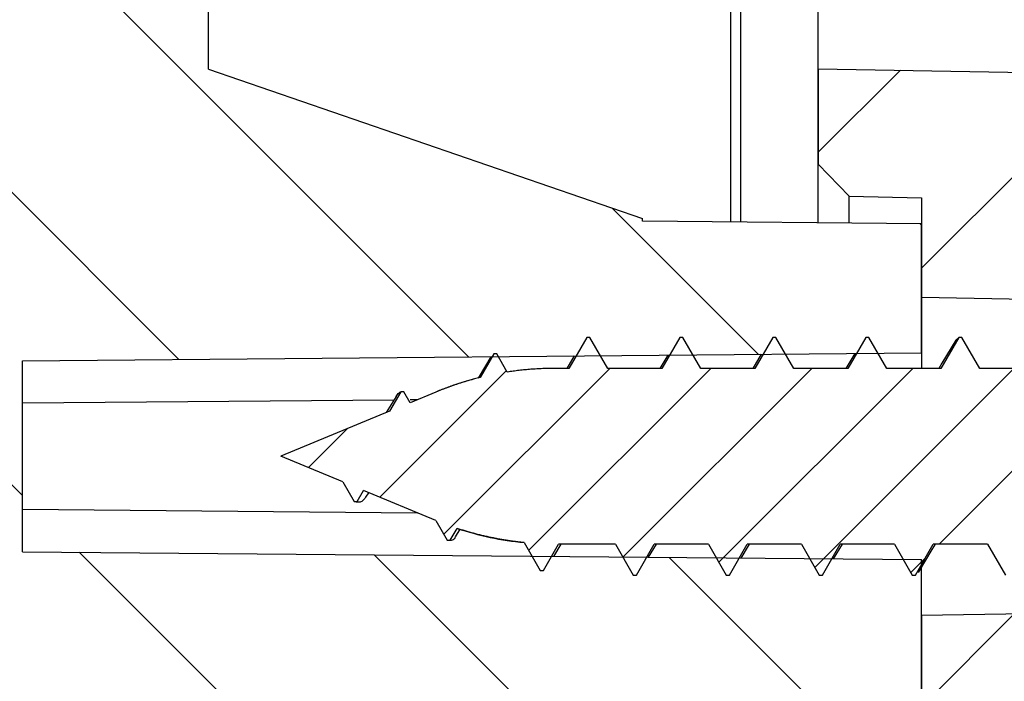
# Model space of a CAD drawing. Units: millimetres. Extents: x 1884 to 2552, y 610 to 826.
# Drawn here: x 1988 to 1998, y 705 to 712 of the extents above; entities that cross this region are included whole.
import ezdxf

# ---------------------------------------------------------------- set-up
doc = ezdxf.new("R2010")
doc.units = ezdxf.units.MM

msp = doc.modelspace()

# ---------------------------------------------------------------- hatches: boundary and pattern name
at = {"linetype": 'Continuous'}
h = msp.add_hatch(dxfattribs=at)
h.set_pattern_fill('A', color=2, scale=1.5, angle=45, style=0, pattern_type=0)
h.set_pattern_definition([(45, (1517.217922039963, 507.6871113371132), (-1.0606601718, 1.0606601718), [])])
edge = h.paths.add_edge_path()
edge.add_arc((1997.583800335763, 641.7252335894133), 55.9139070758, 91.43475051799999, 98.33096996450003)
edge.add_line((1996.183799776163, 697.6216109578132), (1996.183799776163, 699.6865700977132))
edge.add_line((1995.033799776163, 699.7166840789133), (1996.183799776163, 699.6865700977133))
edge.add_line((1995.033799776163, 699.7166840789133), (1995.033799776163, 701.7491885835133))
edge.add_line((1995.783799776163, 701.7557337280133), (1995.033799776163, 701.7491885835133))
edge.add_line((1995.783799776163, 704.7131333876133), (1995.783799776163, 701.7557337280133))
edge.add_line((1995.783799776163, 704.7131333876133), (1996.083696973663, 705.0209864721133))
edge.add_line((1996.083696973663, 705.0209864721133), (1996.783799776163, 705.0393193092134))
edge.add_line((1996.783799776163, 706.0009181663132), (1996.783799776163, 705.0393193092133))
edge.add_line((1996.783799776163, 706.0009181663132), (1998.983799776163, 706.0393193092133))
edge.add_line((1998.983799776163, 700.7548620612132), (1998.983799776163, 706.0393193092132))
edge.add_line((1997.983799776163, 700.7374070153134), (1998.983799776163, 700.7548620612133))
edge.add_line((1997.983799776163, 699.5679087940133), (1997.983799776163, 700.7374070153134))
edge.add_line((1998.983799776163, 699.5417229009132), (1997.983799776163, 699.5679087940132))
edge.add_line((1998.983799776163, 697.6216109852134), (1998.983799776163, 699.5417229009133))
edge.add_arc((1997.583800320563, 641.7252339004132), 55.9139067646, 81.66903137119999, 88.5652506056)
edge.add_spline(control_points=[(2005.832971578663, 697.0106534737132), (2005.785224230764, 697.0288408575133), (2005.735778278864, 697.0417128432139), (2005.685223506663, 697.0491158956132)], knot_values=[0, 0, 0, 0, 1, 1, 1, 1], weights=[1, 0.9960240523999999, 0.9960240523999999, 1], degree=3, periodic=0)
edge.add_arc((2005.637194283963, 696.4966796927132), 0.5499997792, 321.7507709595, 429.1477069691001)
edge.add_spline(control_points=[(2005.473269543963, 695.7933788425133), (2005.711574616163, 695.8393633913128), (2005.918872863963, 695.9655827389132), (2006.069125104663, 696.1561821991132)], knot_values=[0, 0, 0, 0, 1, 1, 1, 1], weights=[1, 0.9581292765, 0.9581292765, 1], degree=3, periodic=0)
edge.add_arc((1997.583799768863, 736.6788661265133), 41.6397255687, 270.00000001, 280.9218427847)
edge.add_arc((1997.583799238163, 736.6788661887132), 41.6397256405, 259.0781578627, 269.9999988514)
edge.add_spline(control_points=[(1989.098461155063, 696.1561994020132), (1989.248714031263, 695.9655907867133), (1989.456017422264, 695.8393652893138), (1989.694329957263, 695.7933793071132)], knot_values=[0, 0, 0, 0, 1, 1, 1, 1], weights=[1, 0.9581267974, 0.9581267974, 1], degree=3, periodic=0)
edge.add_arc((1989.530405510163, 696.4966923457133), 0.5500001836, 110.8502224268, 218.247990421)
edge.add_spline(control_points=[(1989.482376050363, 697.0491142484133), (1989.431829642265, 697.0417124196134), (1989.382391639365, 697.0288434526141), (1989.334651536163, 697.0106607959134)], knot_values=[0, 0, 0, 0, 1, 1, 1, 1], weights=[1, 0.9960253615000001, 0.9960253615000001, 1], degree=3, periodic=0)
edge = h.paths.add_edge_path()
edge.add_line((1998.983799776163, 709.0393193092133), (1998.983799776163, 711.2334631014132))
edge.add_line((1996.783799776163, 709.0777204520133), (1998.983799776163, 709.0393193092133))
edge.add_line((1996.783799776163, 710.0393193092133), (1996.783799776163, 709.0777204520133))
edge.add_line((1996.083696973663, 710.0576521462132), (1996.783799776163, 710.0393193092132))
edge.add_line((1995.783799776163, 710.3655052307132), (1996.083696973663, 710.0576521462132))
edge.add_line((1995.783799776163, 711.2893193092133), (1995.783799776163, 710.3655052307133))
edge.add_line((1995.783799776163, 711.2893193092133), (1998.983799776163, 711.2334631014132))
edge = h.paths.add_edge_path()
edge.add_line((1998.983799776163, 804.4568489996133), (1998.983799776163, 802.5367349962132))
edge.add_line((1997.983799776163, 802.5105490747134), (1998.983799776163, 802.5367349962135))
edge.add_line((1997.983799776163, 802.5105490747134), (1997.983799776163, 801.3410495828134))
edge.add_line((1998.983799776163, 801.3235945179132), (1997.983799776163, 801.3410495828132))
edge.add_line((1998.983799776163, 801.3235945179132), (1998.983799776163, 800.3506477416132))
edge.add_line((1996.183799776163, 800.3262125118132), (1998.983799776163, 800.3506477416132))
edge.add_line((1996.183799776163, 801.5991603649132), (1996.183799776163, 800.3262125118133))
edge.add_line((1996.183799776163, 801.5991603649132), (1995.033799776163, 801.6393192498133))
edge.add_line((1995.033799776163, 802.3617898123133), (1995.033799776163, 801.6393192498133))
edge.add_line((1996.183799776163, 802.3919036221133), (1995.033799776163, 802.3617898123133))
edge.add_line((1996.183799776163, 804.4568489996133), (1996.183799776163, 802.3919036221132))
edge.add_spline(control_points=[(1989.482376059263, 805.0293441161133), (1991.703343013164, 804.7041140243136), (1993.939850116263, 804.5130517294134), (1996.183799776163, 804.4568489996133)], knot_values=[0, 0, 0, 0, 1, 1, 1, 1], weights=[1, 0.9987931192, 0.9987931192, 1], degree=3, periodic=0)
edge.add_spline(control_points=[(1989.334621711863, 805.0678089249133), (1989.382370995264, 805.0496202819132), (1989.431819069964, 805.0367474921143), (1989.482376075363, 805.0293441137134)], knot_values=[0, 0, 0, 0, 1, 1, 1, 1], weights=[1, 0.9960237041, 0.9960237041, 1], degree=3, periodic=0)
edge.add_spline(control_points=[(1989.098476887563, 805.9222802806131), (1988.847193590564, 805.6035226286136), (1988.955314847464, 805.2122943960131), (1989.334621697063, 805.0678089298132)], knot_values=[0, 0, 0, 0, 1, 1, 1, 1], weights=[1, 0.7280246156, 0.7280246156, 1], degree=3, periodic=0)
edge.add_spline(control_points=[(1989.694329979163, 806.2850804387132), (1989.456026344064, 806.2390961634134), (1989.248729080063, 806.1128780172131), (1989.098476941463, 805.9222803495132)], knot_values=[0, 0, 0, 0, 1, 1, 1, 1], weights=[1, 0.9581297671, 0.9581297671, 1], degree=3, periodic=0)
edge.add_spline(control_points=[(1997.583799776963, 807.0393193092133), (1994.933968443662, 807.0393193092127), (1992.296163793962, 806.7871433280127), (1989.694330025363, 806.2850804477133)], knot_values=[0, 0, 0, 0, 1, 1, 1, 1], weights=[1, 0.9969742266, 0.9969742266, 1], degree=3, periodic=0)
edge.add_spline(control_points=[(2005.473269526963, 806.2850804478131), (2002.871435758362, 806.7871433280127), (2000.233631108661, 807.0393193092127), (1997.583799775363, 807.0393193092133)], knot_values=[0, 0, 0, 0, 1, 1, 1, 1], weights=[1, 0.9969742266, 0.9969742266, 1], degree=3, periodic=0)
edge.add_spline(control_points=[(2006.069122635063, 805.9222803189133), (2005.918870503964, 806.1128779924132), (2005.711573245063, 806.2390961467137), (2005.473269611763, 806.2850804314131)], knot_values=[0, 0, 0, 0, 1, 1, 1, 1], weights=[1, 0.9581297671, 0.9581297671, 1], degree=3, periodic=0)
edge.add_spline(control_points=[(2005.832977856163, 805.0678089303134), (2006.212284705062, 805.2122943969131), (2006.320405961562, 805.6035226290131), (2006.069122664963, 805.9222802807132)], knot_values=[0, 0, 0, 0, 1, 1, 1, 1], weights=[1, 0.7280246161, 0.7280246161, 1], degree=3, periodic=0)
edge.add_spline(control_points=[(2005.685223483563, 805.0293441147134), (2005.735780487264, 805.0367474934134), (2005.785228560264, 805.0496202830133), (2005.832977842163, 805.0678089256131)], knot_values=[0, 0, 0, 0, 1, 1, 1, 1], weights=[1, 0.9960237044, 0.9960237044, 1], degree=3, periodic=0)
edge.add_spline(control_points=[(1998.983799776163, 804.4568489996133), (2001.227749436263, 804.5130517294134), (2003.464256539664, 804.7041140244137), (2005.685223493763, 805.0293441162133)], knot_values=[0, 0, 0, 0, 1, 1, 1, 1], weights=[1, 0.9987931192, 0.9987931192, 1], degree=3, periodic=0)
h = msp.add_hatch(dxfattribs=at)
h.set_pattern_fill('DEFAULT__4', color=2, scale=2, angle=-45, style=0, pattern_type=0)
h.set_pattern_definition([(315, (1519.692795774163, 508.0406647277133), (1.4142135624, 1.4142135624), [])])
edge = h.paths.add_edge_path()
edge.add_line((1996.083799776163, 698.2359362464132), (1996.083799776163, 699.5891538536132))
edge.add_arc((1995.583799756963, 698.2359362280132), 0.5000000192, 270.7340865112, 360.0000021001)
edge.add_arc((1996.087630636363, 659.0721955763132), 38.6669831084, 90.73709234580001, 100.7719084444)
edge.add_spline(control_points=[(1988.063505833463, 697.2253249490133), (1988.299413247063, 697.0631634426132), (1988.579564328863, 697.0043073870132), (1988.860783600263, 697.0578273818134)], knot_values=[0, 0, 0, 0, 1, 1, 1, 1], weights=[1, 0.94862834, 0.94862834, 1], degree=3, periodic=0)
edge.add_spline(control_points=[(1986.083799776163, 701.7370133250132), (1986.083799776163, 701.5197217761132), (1986.107182613363, 701.0900839945133), (1986.200764594063, 700.4603313338133), (1986.349103801463, 699.8455828992134), (1986.552914639163, 699.2474387741132), (1986.819401919763, 698.6665740342133), (1987.152231320863, 698.1206315945132), (1987.565022645763, 697.6212681076132), (1987.887292609463, 697.3464530149132), (1988.063505825163, 697.2253249860133)], knot_values=[0, 0, 0, 0, 0.125, 0.25, 0.375, 0.5, 0.625, 0.75, 0.875, 1, 1, 1, 1], degree=3, periodic=0)
edge.add_line((1986.083799776163, 701.7370133250132), (1986.083799776163, 708.7129307059132))
edge.add_spline(control_points=[(1986.378745269863, 710.4140200470132), (1986.332414671763, 710.3150615333133), (1986.260068088963, 710.1181207547132), (1986.189990987163, 709.8473389628133), (1986.140138773863, 709.5749741540131), (1986.106250782763, 709.2902612132133), (1986.087522852463, 709.0011801370132), (1986.083799776163, 708.8091043145133), (1986.083799776163, 708.7129307059132)], knot_values=[0, 0, 0, 0, 0.1666666667, 0.3333333333, 0.5, 0.6666666667, 0.8333333333, 1, 1, 1, 1], degree=3, periodic=0)
edge.add_spline(control_points=[(1986.762678169963, 710.7523350773132), (1986.723047346963, 710.7487892119133), (1986.647645661063, 710.7263435828132), (1986.542856981963, 710.6528808254133), (1986.453207612963, 710.5505494480132), (1986.401652982063, 710.4629589967132), (1986.378741476563, 710.4140218229132)], knot_values=[0, 0, 0, 0, 0.25, 0.5, 0.75, 1, 1, 1, 1], degree=3, periodic=0)
edge.add_arc((1965.237964176163, 951.4227308368132), 241.6310287292, 275.1107352841, 275.2247730756)
edge.add_spline(control_points=[(1987.383799776163, 711.0795119380133), (1987.383799776163, 711.0512305519134), (1987.380168425163, 710.9975539123133), (1987.364342036463, 710.9256327972133), (1987.337187587163, 710.8624990126133), (1987.295734238363, 710.8131096299131), (1987.261174619263, 710.7974358988132), (1987.241650169563, 710.7956503591132)], knot_values=[0, 0, 0, 0, 0.2, 0.4, 0.6, 0.8, 1, 1, 1, 1], degree=3, periodic=0)
edge.add_line((1987.383799776163, 711.0795119380133), (1987.383799776163, 718.0193193092133))
edge.add_line((1989.883799776163, 718.0193193092133), (1987.383799776163, 718.0193193092133))
edge.add_line((1989.883799776163, 711.2854345087131), (1989.883799776163, 718.0193193092132))
edge.add_line((1989.883799776163, 711.2854345087131), (1994.083799776163, 709.8392585329132))
edge.add_line((1994.083799776163, 709.8128818522133), (1994.083799776163, 709.8392585329133))
edge.add_line((1996.783799776163, 709.7893193092133), (1994.083799776163, 709.8128818522133))
edge.add_line((1996.783799776163, 708.5393193092133), (1996.783799776163, 709.7893193092133))
edge.add_line((1988.083799776163, 708.4633955594132), (1996.783799776163, 708.5393193092133))
edge.add_line((1988.083799776163, 706.6152430589133), (1988.083799776163, 708.4633955594132))
edge.add_line((1988.083799776163, 706.6152430589133), (1996.783799776163, 706.5393193092133))
edge.add_line((1996.783799776163, 705.2893193092133), (1996.783799776163, 706.5393193092133))
edge.add_line((1996.783799776163, 705.2893193092133), (1994.083799776163, 705.2657567661133))
edge.add_line((1994.083799776163, 705.2393800854132), (1994.083799776163, 705.2657567661133))
edge.add_line((1988.583799776163, 703.3455782123132), (1994.083799776163, 705.2393800854131))
edge.add_line((1988.583799776163, 701.2614221317132), (1988.583799776163, 703.3455782123132))
edge.add_arc((1989.083799792863, 701.2614221160133), 0.5000000167, 179.9999982054, 268.9999925778)
edge.add_line((1994.933799776163, 700.6592331970134), (1989.075073523963, 700.7614982174134))
edge.add_line((1994.933799776163, 699.6192678356132), (1994.933799776163, 700.6592331970132))
edge.add_line((1996.083799776163, 699.5891538536133), (1994.933799776163, 699.6192678356133))
edge = h.paths.add_edge_path()
edge.add_line((1989.883799776163, 718.0193193092133), (1987.383799776163, 718.0193193092133))
edge.add_line((1989.883799776163, 718.0193193092133), (1987.383799776163, 718.0193193092133))
edge = h.paths.add_edge_path()
edge.add_line((1996.083799776163, 803.8425229808132), (1996.083799776163, 802.4893193092132))
edge.add_line((1994.933799776163, 802.4592054993133), (1996.083799776163, 802.4893193092132))
edge.add_line((1994.933799776163, 802.4592054993133), (1994.933799776163, 801.4192459845133))
edge.add_line((1989.075073572963, 801.3169815382133), (1994.933799776163, 801.4192459845133))
edge.add_spline(control_points=[(1988.583799776163, 800.8170576857134), (1988.583799773262, 801.105913652113), (1988.786261593663, 801.3119403022132), (1989.075073565763, 801.3169815381133)], knot_values=[0, 0, 0, 0, 1, 1, 1, 1], weights=[1, 0.8088336338, 0.8088336338, 1], degree=3, periodic=0)
edge.add_line((1988.583799776163, 800.8170576907133), (1988.583799776163, 794.3393193092134))
edge.add_spline(control_points=[(1988.583799776263, 794.3393153912133), (1988.583804631763, 794.2420158820133), (1988.764687161863, 794.2622336120131), (1988.842023725063, 794.2031834766132)], knot_values=[0, 0, 0, 0, 1, 1, 1, 1], degree=3, periodic=0)
edge.add_spline(control_points=[(1989.883799776163, 792.0969746241132), (1989.883799776164, 792.9383725693136), (1989.510763986764, 793.6925574286136), (1988.842024667963, 794.2031827567133)], knot_values=[0, 0, 0, 0, 1, 1, 1, 1], weights=[1, 0.9308982656999999, 0.9308982656999999, 1], degree=3, periodic=0)
edge.add_line((1989.883799776163, 792.0969746241132), (1989.883799776163, 718.0193193092132))
edge.add_line((1989.883799776163, 718.0193193092133), (1987.383799776163, 718.0193193092133))
edge.add_line((1987.383799776163, 792.0969746241132), (1987.383799776163, 718.0193193092132))
edge.add_spline(control_points=[(1987.383799776163, 792.0969746241132), (1987.383799776162, 792.1812371881133), (1987.325797254662, 792.2423590925123), (1987.241650169563, 792.2467690544132)], knot_values=[0, 0, 0, 0, 1, 1, 1, 1], weights=[1, 0.8169162473, 0.8169162473, 1], degree=3, periodic=0)
edge.add_line((1986.762673515163, 792.2718711571132), (1987.241650169563, 792.2467690544132))
edge.add_spline(control_points=[(1986.378738309263, 792.4851520482133), (1986.468574132362, 792.3563492728132), (1986.605851694563, 792.2800898406132), (1986.762673514863, 792.2718711572132)], knot_values=[0, 0, 0, 0, 1, 1, 1, 1], weights=[1, 0.9322601585, 0.9322601585, 1], degree=3, periodic=0)
edge.add_spline(control_points=[(1986.083799776163, 793.8393193242133), (1986.083799774363, 793.1759527202133), (1986.199805015563, 792.7417009377133), (1986.378736352163, 792.4851548541134)], knot_values=[0, 0, 0, 0, 1, 1, 1, 1], degree=3, periodic=0)
edge.add_line((1986.083799776163, 800.3393193092132), (1986.083799776163, 793.8393193092132))
edge.add_spline(control_points=[(1988.062781786763, 804.8527918158132), (1986.736632147263, 803.9399858247133), (1986.083799462363, 801.9523766627132), (1986.083799776163, 800.3393181460132)], knot_values=[0, 0, 0, 0, 1, 1, 1, 1], degree=3, periodic=0)
edge.add_spline(control_points=[(1988.860602212663, 805.0206601339133), (1988.579147361163, 805.0742257516132), (1988.298779798563, 805.0152330518127), (1988.062776191763, 804.8527879646132)], knot_values=[0, 0, 0, 0, 1, 1, 1, 1], weights=[1, 0.9485477011, 0.9485477011, 1], degree=3, periodic=0)
edge.add_arc((1996.087629858063, 843.0066738561133), 38.6673915214, 259.2279342306, 269.2629165248)
edge.add_spline(control_points=[(1996.083799776163, 803.8425229890132), (1996.083799771463, 804.1324494540131), (1995.880108288963, 804.338767497613), (1995.590205618963, 804.3424819443131)], knot_values=[0, 0, 0, 0, 1, 1, 1, 1], weights=[1, 0.8077479906999999, 0.8077479906999999, 1], degree=3, periodic=0)
h = msp.add_hatch(dxfattribs=at)
h.set_pattern_fill('DEFAULT__6', color=2, scale=0.6912578509999999, angle=45, style=0, pattern_type=0)
h.set_pattern_definition([(45, (1518.278582211763, 506.6264511653131), (-0.488793114, 0.488793114), [])])
edge = h.paths.add_edge_path()
edge.add_line((2002.583799776163, 705.6391182822132), (2002.583799776163, 706.6893193092133))
edge.add_line((2002.583799776163, 706.6893193092134), (2002.297004856963, 706.6893193092134))
edge.add_line((2002.123799776163, 706.3893193092132), (2002.297004856963, 706.6893193092133))
edge.add_line((2002.093799776163, 706.3893193092132), (2002.123799776163, 706.3893193092132))
edge.add_line((2001.920594695363, 706.6893193092134), (2002.093799776163, 706.3893193092133))
edge.add_line((2001.920594695363, 706.6893193092134), (2001.397004856963, 706.6893193092134))
edge.add_line((2001.223799776163, 706.3893193092132), (2001.397004856963, 706.6893193092133))
edge.add_line((2001.193799776163, 706.3893193092132), (2001.223799776163, 706.3893193092132))
edge.add_line((2001.020594695363, 706.6893193092134), (2001.193799776163, 706.3893193092133))
edge.add_line((2001.020594695363, 706.6893193092134), (2000.497004856963, 706.6893193092134))
edge.add_line((2000.323799776163, 706.3893193092132), (2000.497004856963, 706.6893193092133))
edge.add_line((2000.293799776163, 706.3893193092132), (2000.323799776163, 706.3893193092132))
edge.add_line((2000.120594695363, 706.6893193092134), (2000.293799776163, 706.3893193092133))
edge.add_line((2000.120594695363, 706.6893193092134), (1999.597004856963, 706.6893193092134))
edge.add_line((1999.423799776163, 706.3893193092132), (1999.597004856963, 706.6893193092133))
edge.add_line((1999.393799776163, 706.3893193092132), (1999.423799776163, 706.3893193092132))
edge.add_line((1999.220594695363, 706.6893193092134), (1999.393799776163, 706.3893193092133))
edge.add_line((1999.220594695363, 706.6893193092134), (1998.697004856963, 706.6893193092134))
edge.add_line((1998.523799776163, 706.3893193092132), (1998.697004856963, 706.6893193092133))
edge.add_line((1998.493799776163, 706.3893193092132), (1998.523799776163, 706.3893193092132))
edge.add_line((1998.320594695363, 706.6893193092134), (1998.493799776163, 706.3893193092133))
edge.add_line((1998.320594695363, 706.6893193092134), (1997.797004856963, 706.6893193092134))
edge.add_line((1997.623799776163, 706.3893193092132), (1997.797004856963, 706.6893193092133))
edge.add_line((1997.593799776163, 706.3893193092132), (1997.623799776163, 706.3893193092132))
edge.add_line((1997.420594695363, 706.6893193092134), (1997.593799776163, 706.3893193092133))
edge.add_line((1997.420594695363, 706.6893193092134), (1996.897004856963, 706.6893193092134))
edge.add_line((1996.723799776163, 706.3893193092132), (1996.897004856963, 706.6893193092133))
edge.add_line((1996.693799776163, 706.3893193092132), (1996.723799776163, 706.3893193092132))
edge.add_line((1996.520594695363, 706.6893193092134), (1996.693799776163, 706.3893193092133))
edge.add_line((1996.520594695363, 706.6893193092134), (1995.997004856963, 706.6893193092134))
edge.add_line((1995.823799776163, 706.3893193092132), (1995.997004856963, 706.6893193092133))
edge.add_line((1995.793799776163, 706.3893193092132), (1995.823799776163, 706.3893193092132))
edge.add_line((1995.620594695363, 706.6893193092134), (1995.793799776163, 706.3893193092133))
edge.add_line((1995.620594695363, 706.6893193092134), (1995.097004856963, 706.6893193092134))
edge.add_line((1994.923799776163, 706.3893193092132), (1995.097004856963, 706.6893193092133))
edge.add_line((1994.893799776163, 706.3893193092132), (1994.923799776163, 706.3893193092132))
edge.add_line((1994.720594695363, 706.6893193092134), (1994.893799776163, 706.3893193092133))
edge.add_line((1994.720594695363, 706.6893193092134), (1994.197004856963, 706.6893193092134))
edge.add_line((1994.023799776163, 706.3893193092132), (1994.197004856963, 706.6893193092133))
edge.add_line((1993.993799776163, 706.3893193092132), (1994.023799776163, 706.3893193092132))
edge.add_line((1993.820594695363, 706.6893193092134), (1993.993799776163, 706.3893193092133))
edge.add_line((1993.820594695363, 706.6893193092134), (1993.271212617663, 706.6893193092134))
edge.add_line((1993.123799776163, 706.4339927780132), (1993.271212617663, 706.6893193092133))
edge.add_line((1993.093799776163, 706.4339927780132), (1993.123799776163, 706.4339927780132))
edge.add_line((1992.938015231963, 706.7038195236133), (1993.093799776163, 706.4339927780134))
edge.add_spline(control_points=[(1992.938015231963, 706.7038195236133), (1992.717034757062, 706.7256254368128), (1992.499820478562, 706.7717321099132), (1992.289036309763, 706.8415740911133)], knot_values=[0, 0, 0, 0, 1, 1, 1, 1], weights=[1, 0.9959120036, 0.9959120036, 1], degree=3, periodic=0)
edge.add_line((1992.223799776163, 706.7285811003131), (1992.289036309763, 706.8415740911132))
edge.add_line((1992.193799776163, 706.7285811003131), (1992.223799776163, 706.7285811003131))
edge.add_line((1992.084640337063, 706.9176507950132), (1992.193799776163, 706.7285811003131))
edge.add_line((1992.084568109263, 706.9176807116133), (1991.385035460063, 707.2074366222133))
edge.add_line((1991.323799776163, 707.1013733065132), (1991.385035460063, 707.2074366222132))
edge.add_line((1991.293799776163, 707.1013733065132), (1991.323799776163, 707.1013733065132))
edge.add_line((1991.184640337963, 707.2904429996132), (1991.293799776163, 707.1013733065132))
edge.add_line((1991.184640337963, 707.2904429996132), (1990.583799776163, 707.5393193092132))
edge.add_line((1991.634640337963, 707.9745917217132), (1990.583799776163, 707.5393193092132))
edge.add_line((1991.743799776163, 708.1636614149132), (1991.634640337963, 707.9745917217133))
edge.add_line((1991.773799776163, 708.1636614149132), (1991.743799776163, 708.1636614149132))
edge.add_line((1991.835035460063, 708.0575980991133), (1991.773799776163, 708.1636614149132))
edge.add_line((1992.084568109263, 708.1609579067132), (1991.835035460063, 708.0575980991132))
edge.add_spline(control_points=[(1992.512073369863, 708.3015031719132), (1992.366185299762, 708.2654069191132), (1992.223415457062, 708.2184703613129), (1992.084568109263, 708.1609579067132)], knot_values=[0, 0, 0, 0, 1, 1, 1, 1], weights=[1, 0.9981222284000001, 0.9981222284000001, 1], degree=3, periodic=0)
edge.add_line((1992.643799776163, 708.5296600003131), (1992.512073369863, 708.3015031719132))
edge.add_line((1992.673799776163, 708.5296600003131), (1992.643799776163, 708.5296600003131))
edge.add_line((1992.775087269263, 708.3542249162132), (1992.673799776163, 708.5296600003131))
edge.add_spline(control_points=[(1993.232618406363, 708.3893193092132), (1993.079360796662, 708.3893193092125), (1992.926552051262, 708.3775982923121), (1992.775087269263, 708.3542249162132)], knot_values=[0, 0, 0, 0, 1, 1, 1, 1], weights=[1, 0.9980474522, 0.9980474522, 1], degree=3, periodic=0)
edge.add_line((1993.371008529563, 708.3893193092132), (1993.232618406363, 708.3893193092132))
edge.add_line((1993.543799776163, 708.6886025273133), (1993.371008529563, 708.3893193092133))
edge.add_line((1993.573799776163, 708.6886025273133), (1993.543799776163, 708.6886025273133))
edge.add_line((1993.746591022763, 708.3893193092132), (1993.573799776163, 708.6886025273132))
edge.add_line((1994.270594695363, 708.3893193092132), (1993.746591022763, 708.3893193092132))
edge.add_line((1994.443799776163, 708.6893193092134), (1994.270594695363, 708.3893193092133))
edge.add_line((1994.473799776163, 708.6893193092134), (1994.443799776163, 708.6893193092134))
edge.add_line((1994.647004856963, 708.3893193092132), (1994.473799776163, 708.6893193092133))
edge.add_line((1995.170594695363, 708.3893193092132), (1994.647004856963, 708.3893193092132))
edge.add_line((1995.343799776163, 708.6893193092134), (1995.170594695363, 708.3893193092133))
edge.add_line((1995.373799776163, 708.6893193092134), (1995.343799776163, 708.6893193092134))
edge.add_line((1995.547004856963, 708.3893193092132), (1995.373799776163, 708.6893193092133))
edge.add_line((1996.070594695363, 708.3893193092132), (1995.547004856963, 708.3893193092132))
edge.add_line((1996.243799776163, 708.6893193092134), (1996.070594695363, 708.3893193092133))
edge.add_line((1996.273799776163, 708.6893193092134), (1996.243799776163, 708.6893193092134))
edge.add_line((1996.447004856963, 708.3893193092132), (1996.273799776163, 708.6893193092133))
edge.add_line((1996.970594695363, 708.3893193092132), (1996.447004856963, 708.3893193092132))
edge.add_line((1997.143799776163, 708.6893193092134), (1996.970594695363, 708.3893193092133))
edge.add_line((1997.173799776163, 708.6893193092134), (1997.143799776163, 708.6893193092134))
edge.add_line((1997.347004856963, 708.3893193092132), (1997.173799776163, 708.6893193092133))
edge.add_line((1997.870594695363, 708.3893193092132), (1997.347004856963, 708.3893193092132))
edge.add_line((1998.043799776163, 708.6893193092134), (1997.870594695363, 708.3893193092133))
edge.add_line((1998.073799776163, 708.6893193092134), (1998.043799776163, 708.6893193092134))
edge.add_line((1998.247004856963, 708.3893193092132), (1998.073799776163, 708.6893193092133))
edge.add_line((1998.770594695363, 708.3893193092132), (1998.247004856963, 708.3893193092132))
edge.add_line((1998.943799776163, 708.6893193092134), (1998.770594695363, 708.3893193092133))
edge.add_line((1998.973799776163, 708.6893193092134), (1998.943799776163, 708.6893193092134))
edge.add_line((1999.147004856963, 708.3893193092132), (1998.973799776163, 708.6893193092133))
edge.add_line((1999.670594695363, 708.3893193092132), (1999.147004856963, 708.3893193092132))
edge.add_line((1999.843799776163, 708.6893193092134), (1999.670594695363, 708.3893193092133))
edge.add_line((1999.873799776163, 708.6893193092134), (1999.843799776163, 708.6893193092134))
edge.add_line((2000.047004856963, 708.3893193092132), (1999.873799776163, 708.6893193092133))
edge.add_line((2000.570594695363, 708.3893193092132), (2000.047004856963, 708.3893193092132))
edge.add_line((2000.743799776163, 708.6893193092134), (2000.570594695363, 708.3893193092133))
edge.add_line((2000.773799776163, 708.6893193092134), (2000.743799776163, 708.6893193092134))
edge.add_line((2000.947004856963, 708.3893193092132), (2000.773799776163, 708.6893193092133))
edge.add_line((2001.470594695363, 708.3893193092132), (2000.947004856963, 708.3893193092132))
edge.add_line((2001.643799776163, 708.6893193092134), (2001.470594695363, 708.3893193092133))
edge.add_line((2001.673799776163, 708.6893193092134), (2001.643799776163, 708.6893193092134))
edge.add_line((2001.847004856963, 708.3893193092132), (2001.673799776163, 708.6893193092133))
edge.add_line((2002.370594695363, 708.3893193092132), (2001.847004856963, 708.3893193092132))
edge.add_line((2002.543799776163, 708.6893193092134), (2002.370594695363, 708.3893193092133))
edge.add_line((2002.573799776163, 708.6893193092134), (2002.543799776163, 708.6893193092134))
edge.add_line((2002.583799776163, 708.6719988011133), (2002.573799776163, 708.6893193092133))
edge.add_line((2002.583799776163, 708.6719988011133), (2002.583799776163, 709.4395203361133))
edge.add_spline(control_points=[(2002.792764728663, 709.6393193092132), (2002.671520774563, 709.644759508713), (2002.583799776163, 709.560886279313), (2002.583799776163, 709.4395203361133)], knot_values=[0, 0, 0, 0, 1, 1, 1, 1], weights=[1, 0.7940514292, 0.7940514292, 1], degree=3, periodic=0)
edge.add_spline(control_points=[(2003.939749962663, 708.9453749001133), (2003.694913981764, 709.3657091470135), (2003.278717498564, 709.6175146751133), (2002.792764728663, 709.6393193092132)], knot_values=[0, 0, 0, 0, 1, 1, 1, 1], weights=[1, 0.9186248005, 0.9186248005, 1], degree=3, periodic=0)
edge.add_line((2003.939749962663, 708.9453749001133), (2003.084761670463, 708.2893193092133))
edge.add_line((2002.883799776163, 707.5393193092133), (2003.084761670463, 708.2893193092133))
edge.add_line((2002.883799776163, 707.5393193092133), (2003.084761670463, 706.7893193092133))
edge.add_line((2003.939749962663, 706.1332637182132), (2003.084761670463, 706.7893193092132))
edge.add_spline(control_points=[(2003.939749962663, 706.1332637182132), (2003.694913981764, 705.7129294713138), (2003.278717498564, 705.4611239432143), (2002.792764728663, 705.4393193092134)], knot_values=[0, 0, 0, 0, 1, 1, 1, 1], weights=[1, 0.9186248005, 0.9186248005, 1], degree=3, periodic=0)
edge.add_spline(control_points=[(2002.792764728663, 705.4393193092134), (2002.671520774563, 705.433879109613), (2002.583799776163, 705.5177523390131), (2002.583799776163, 705.6391182822132)], knot_values=[0, 0, 0, 0, 1, 1, 1, 1], weights=[1, 0.7940514292, 0.7940514292, 1], degree=3, periodic=0)

# ---------------------------------------------------------------- linework, layer by layer
at = {"color": 7, "linetype": 'Continuous'}
for p, q in [((1989.883799776163, 711.2854345087131), (1989.883799776163, 792.0969746241132)), ((1994.933799776163, 723.8292834112132), (1994.933799776163, 709.8054640146132)), ((1995.033799776163, 709.8045913278132), (1995.033799776163, 723.8301560980132)), ((1995.783799776163, 709.7980461769133), (1995.783799776163, 723.3655098863134)), ((1989.883799776163, 711.2854345087131), (1989.883799776163, 718.0193193092133)), ((1989.883799776163, 711.2854345087131), (1994.083799776163, 709.8392585329133)), ((1989.883799776163, 711.2854345087131), (1994.083799776163, 709.8392585329133)), ((1995.783799776163, 711.2893193092133), (1998.983799776163, 711.2334631014133)), ((1995.783799776163, 711.2893193092133), (1998.983799776163, 711.2334631014133)), ((1995.783799776163, 711.2893193092133), (1995.783799776163, 710.3655052307132)), ((1995.783799776163, 710.3655052307132), (1996.083696973663, 710.0576521462132)), ((1995.783799776163, 710.3655052307132), (1996.083696973663, 710.0576521462132)), ((1996.083696973663, 709.7954290137133), (1996.083696973663, 710.0576521462132)), ((1996.083696973663, 710.0576521462132), (1996.783799776163, 710.0393193092133)), ((1996.083696973663, 710.0576521462132), (1996.783799776163, 710.0393193092133)), ((1996.783799776163, 710.0393193092133), (1996.783799776163, 708.3893193092132)), ((1996.783799776163, 710.0393193092133), (1996.783799776163, 709.0777204520133)), ((1994.083799776163, 709.8128818522133), (1994.083799776163, 709.8392585329133)), ((1994.083799776163, 709.8128818522133), (1994.083799776163, 709.8392585329133)), ((1996.783799776163, 709.7893193092133), (1994.083799776163, 709.8128818522133)), ((1996.783799776163, 709.7893193092133), (1994.083799776163, 709.8128818522133)), ((1996.783799776163, 708.5393193092133), (1996.783799776163, 709.7893193092133)), ((1996.783799776163, 709.0777204520133), (1998.983799776163, 709.0393193092133)), ((1996.783799776163, 709.0777204520133), (1998.983799776163, 709.0393193092133)), ((1993.543799776163, 708.6886025273133), (1993.371008529563, 708.3893193092132)), ((1993.543799776163, 708.6886025273133), (1993.371008529563, 708.3893193092132)), ((1993.573799776163, 708.6886025273133), (1993.543799776163, 708.6886025273133)), ((1993.573799776163, 708.6886025273133), (1993.543799776163, 708.6886025273133)), ((1993.746591022763, 708.3893193092132), (1993.573799776163, 708.6886025273133)), ((1993.746591022763, 708.3893193092132), (1993.573799776163, 708.6886025273133)), ((1994.443799776163, 708.6893193092134), (1994.270594695363, 708.3893193092132)), ((1994.443799776163, 708.6893193092134), (1994.270594695363, 708.3893193092132)), ((1994.473799776163, 708.6893193092134), (1994.443799776163, 708.6893193092134)), ((1994.473799776163, 708.6893193092134), (1994.443799776163, 708.6893193092134)), ((1994.647004856963, 708.3893193092132), (1994.473799776163, 708.6893193092134)), ((1994.647004856963, 708.3893193092132), (1994.473799776163, 708.6893193092134)), ((1995.343799776163, 708.6893193092134), (1995.170594695363, 708.3893193092132)), ((1995.343799776163, 708.6893193092134), (1995.170594695363, 708.3893193092132)), ((1995.373799776163, 708.6893193092134), (1995.343799776163, 708.6893193092134)), ((1995.373799776163, 708.6893193092134), (1995.343799776163, 708.6893193092134)), ((1995.547004856963, 708.3893193092132), (1995.373799776163, 708.6893193092134)), ((1995.547004856963, 708.3893193092132), (1995.373799776163, 708.6893193092134)), ((1996.243799776163, 708.6893193092134), (1996.070594695363, 708.3893193092132)), ((1996.243799776163, 708.6893193092134), (1996.070594695363, 708.3893193092132)), ((1996.273799776163, 708.6893193092134), (1996.243799776163, 708.6893193092134)), ((1996.273799776163, 708.6893193092134), (1996.243799776163, 708.6893193092134)), ((1996.447004856963, 708.3893193092132), (1996.273799776163, 708.6893193092134)), ((1996.447004856963, 708.3893193092132), (1996.273799776163, 708.6893193092134)), ((1997.143799776163, 708.6893193092134), (1996.970594695363, 708.3893193092132)), ((1997.143799776163, 708.6893193092134), (1996.970594695363, 708.3893193092132)), ((1997.113365224363, 708.6634585112132), (1997.143799776163, 708.6893193092134)), ((1997.173799776163, 708.6893193092134), (1997.143799776163, 708.6893193092134)), ((1997.173799776163, 708.6893193092134), (1997.143799776163, 708.6893193092134)), ((1997.347004856963, 708.3893193092132), (1997.173799776163, 708.6893193092134)), ((1997.347004856963, 708.3893193092132), (1997.173799776163, 708.6893193092134)), ((1997.113365224363, 708.6634585112132), (1996.979958530563, 708.4387618862132)), ((1988.083799776163, 708.4633955594132), (1996.783799776163, 708.5393193092133)), ((1988.083799776163, 708.4633955594132), (1996.783799776163, 708.5393193092133)), ((1992.615299311864, 708.5004555835131), (1992.494496724163, 708.2964486240131)), ((1992.643799776163, 708.5296600003131), (1992.512073369863, 708.3015031719132)), ((1992.643799776163, 708.5296600003131), (1992.512073369863, 708.3015031719132)), ((1992.673799776163, 708.5296600003131), (1992.643799776163, 708.5296600003131)), ((1992.673799776163, 708.5296600003131), (1992.643799776163, 708.5296600003131)), ((1992.775087269263, 708.3542249162132), (1992.673799776163, 708.5296600003131)), ((1992.775087269263, 708.3542249162132), (1992.673799776163, 708.5296600003131)), ((1993.423331378663, 708.5099929457132), (1993.351375391363, 708.3893193092132)), ((1994.327060975463, 708.5178796744132), (1994.250323259963, 708.3893193092132)), ((1995.231761350163, 708.5257748750133), (1995.150323259963, 708.3893193092132)), ((1996.136461724863, 708.5336700756133), (1996.050323259963, 708.3893193092132)), ((1988.083799776163, 706.6152430589133), (1988.083799776163, 708.4633955594132)), ((1988.083799776163, 706.6152430589133), (1988.083799776163, 708.4633955594132)), ((1993.371008529563, 708.3893193092132), (1993.232618406363, 708.3893193092132)), ((1993.371008529563, 708.3893193092132), (1993.232618406363, 708.3893193092132)), ((1994.270594695363, 708.3893193092132), (1993.746591022763, 708.3893193092132)), ((1994.270594695363, 708.3893193092132), (1993.746591022763, 708.3893193092132)), ((1995.170594695363, 708.3893193092132), (1994.647004856963, 708.3893193092132)), ((1995.170594695363, 708.3893193092132), (1994.647004856963, 708.3893193092132)), ((1996.070594695363, 708.3893193092132), (1995.547004856963, 708.3893193092132)), ((1996.070594695363, 708.3893193092132), (1995.547004856963, 708.3893193092132)), ((1996.970594695363, 708.3893193092132), (1996.447004856963, 708.3893193092132)), ((1996.970594695363, 708.3893193092132), (1996.447004856963, 708.3893193092132)), ((1996.979958530563, 708.4387618862132), (1996.950323259963, 708.3893193092132)), ((1997.870594695363, 708.3893193092132), (1997.347004856963, 708.3893193092132)), ((1997.870594695363, 708.3893193092132), (1997.347004856963, 708.3893193092132)), ((1991.743799776163, 708.1636614149132), (1991.634640337963, 707.9745917217132)), ((1991.743799776163, 708.1636614149132), (1991.634640337963, 707.9745917217132)), ((1991.700588902063, 708.1183771009133), (1991.652468782763, 708.0392939239133)), ((1991.773799776163, 708.1636614149132), (1991.743799776163, 708.1636614149132)), ((1991.773799776163, 708.1636614149132), (1991.743799776163, 708.1636614149132)), ((1991.835035460063, 708.0575980991133), (1991.773799776163, 708.1636614149132)), ((1991.835035460063, 708.0575980991133), (1991.773799776163, 708.1636614149132)), ((1992.084568109263, 708.1609579067132), (1991.835035460063, 708.0575980991133)), ((1992.084568109263, 708.1609579067132), (1991.835035460063, 708.0575980991133)), ((1991.679238156163, 708.0832881434131), (1988.083799776163, 708.0519112280132)), ((1991.652468782763, 708.0392939239133), (1991.604710987063, 707.9621945787131)), ((1991.901744595263, 708.0852299277132), (1991.834799419163, 708.0846457060132)), ((1991.634640337963, 707.9745917217132), (1990.583799776163, 707.5393193092133)), ((1991.634640337963, 707.9745917217132), (1990.583799776163, 707.5393193092133)), ((1991.184640337963, 707.2904429996132), (1990.583799776163, 707.5393193092133)), ((1991.184640337963, 707.2904429996132), (1990.583799776163, 707.5393193092133)), ((1991.184640337963, 707.2904429996132), (1991.293799776163, 707.1013733065132)), ((1991.184640337963, 707.2904429996132), (1991.293799776163, 707.1013733065132)), ((1991.323799776163, 707.1013733065132), (1991.385035460063, 707.2074366222133)), ((1991.323799776163, 707.1013733065132), (1991.385035460063, 707.2074366222133)), ((1992.084640337063, 706.9176507950132), (1991.385035460063, 707.2074366222133)), ((1992.084568109263, 706.9176807116133), (1991.385035460063, 707.2074366222133)), ((1991.406458852863, 707.1435979034133), (1991.436232519663, 707.1862301058133)), ((1991.293799776163, 707.1013733065132), (1991.312752351263, 707.0974194769132)), ((1991.293799776163, 707.1013733065132), (1991.323799776163, 707.1013733065132)), ((1991.293799776163, 707.1013733065132), (1991.323799776163, 707.1013733065132)), ((1991.312752351263, 707.0974194769132), (1991.342752351263, 707.0974194769132)), ((1991.323799776163, 707.1013733065132), (1991.342752351263, 707.0974194769132)), ((1988.083799776163, 707.0267273903133), (1991.901744595263, 706.9934086906134)), ((1992.084640337063, 706.9176507950132), (1992.193799776163, 706.7285811003131)), ((1992.084640337063, 706.9176507950132), (1992.193799776163, 706.7285811003131)), ((1992.223799776163, 706.7285811003131), (1992.289036309763, 706.8415740911133)), ((1992.223799776163, 706.7285811003131), (1992.289036309763, 706.8415740911133)), ((1992.274513893263, 706.7591629105133), (1992.320328076763, 706.8330968865133)), ((1992.193799776163, 706.7285811003131), (1992.204208563763, 706.7264206273134)), ((1992.193799776163, 706.7285811003131), (1992.223799776163, 706.7285811003131)), ((1992.193799776163, 706.7285811003131), (1992.223799776163, 706.7285811003131)), ((1992.204208563763, 706.7264206273134), (1992.234208563763, 706.7264206273134)), ((1992.223799776163, 706.7285811003131), (1992.234208563763, 706.7264206273134)), ((1992.938015231963, 706.7038195236133), (1993.093799776163, 706.4339927780132)), ((1992.938015231963, 706.7038195236133), (1993.093799776163, 706.4339927780132)), ((1993.123799776163, 706.4339927780132), (1993.271212617663, 706.6893193092134)), ((1993.123799776163, 706.4339927780132), (1993.271212617663, 706.6893193092134)), ((1993.223964377863, 706.5703855220132), (1993.295401300463, 706.6893193092134)), ((1993.820594695363, 706.6893193092134), (1993.271212617663, 706.6893193092134)), ((1993.820594695363, 706.6893193092134), (1993.271212617663, 706.6893193092134)), ((1993.820594695363, 706.6893193092134), (1993.993799776163, 706.3893193092132)), ((1993.820594695363, 706.6893193092134), (1993.993799776163, 706.3893193092132)), ((1994.023799776163, 706.3893193092132), (1994.197004856963, 706.6893193092134)), ((1994.023799776163, 706.3893193092132), (1994.197004856963, 706.6893193092134)), ((1994.141503583363, 706.5623782787133), (1994.217277692163, 706.6893193092134)), ((1994.720594695363, 706.6893193092134), (1994.197004856963, 706.6893193092134)), ((1994.720594695363, 706.6893193092134), (1994.197004856963, 706.6893193092134)), ((1994.720594695363, 706.6893193092134), (1994.893799776163, 706.3893193092132)), ((1994.720594695363, 706.6893193092134), (1994.893799776163, 706.3893193092132)), ((1994.923799776163, 706.3893193092132), (1995.097004856963, 706.6893193092134)), ((1994.923799776163, 706.3893193092132), (1995.097004856963, 706.6893193092134)), ((1995.036852292863, 706.5545646889133), (1995.117277692163, 706.6893193092134)), ((1995.620594695363, 706.6893193092134), (1995.097004856963, 706.6893193092134)), ((1995.620594695363, 706.6893193092134), (1995.097004856963, 706.6893193092134)), ((1995.620594695363, 706.6893193092134), (1995.793799776163, 706.3893193092132)), ((1995.620594695363, 706.6893193092134), (1995.793799776163, 706.3893193092132)), ((1995.823799776163, 706.3893193092132), (1995.997004856963, 706.6893193092134)), ((1995.823799776163, 706.3893193092132), (1995.997004856963, 706.6893193092134)), ((1995.932201002463, 706.5467510991133), (1996.017277692163, 706.6893193092134)), ((1996.520594695363, 706.6893193092134), (1995.997004856963, 706.6893193092134)), ((1996.520594695363, 706.6893193092134), (1995.997004856963, 706.6893193092134)), ((1996.520594695363, 706.6893193092134), (1996.693799776163, 706.3893193092132)), ((1996.520594695363, 706.6893193092134), (1996.693799776163, 706.3893193092132)), ((1996.723799776163, 706.3893193092132), (1996.897004856963, 706.6893193092134)), ((1996.723799776163, 706.3893193092132), (1996.897004856963, 706.6893193092134)), ((1996.886549362763, 706.6380495894133), (1996.917277692163, 706.6893193092134)), ((1997.420594695363, 706.6893193092134), (1996.897004856963, 706.6893193092134)), ((1997.420594695363, 706.6893193092134), (1996.897004856963, 706.6893193092134)), ((1997.420594695363, 706.6893193092134), (1997.593799776163, 706.3893193092132)), ((1997.420594695363, 706.6893193092134), (1997.593799776163, 706.3893193092132)), ((1988.083799776163, 706.6152430589133), (1996.783799776163, 706.5393193092133)), ((1988.083799776163, 706.6152430589133), (1996.783799776163, 706.5393193092133)), ((1996.754234276563, 706.4151800200133), (1996.886549362763, 706.6380495894133)), ((1996.783799776163, 705.0393193092133), (1996.783799776163, 706.5393193092133)), ((1996.783799776163, 705.2893193092133), (1996.783799776163, 706.5393193092133)), ((1993.093799776163, 706.4339927780132), (1993.123799776163, 706.4339927780132)), ((1993.093799776163, 706.4339927780132), (1993.123799776163, 706.4339927780132)), ((1993.993799776163, 706.3893193092132), (1994.023799776163, 706.3893193092132)), ((1993.993799776163, 706.3893193092132), (1994.023799776163, 706.3893193092132)), ((1994.893799776163, 706.3893193092132), (1994.923799776163, 706.3893193092132)), ((1994.893799776163, 706.3893193092132), (1994.923799776163, 706.3893193092132)), ((1995.793799776163, 706.3893193092132), (1995.823799776163, 706.3893193092132)), ((1995.793799776163, 706.3893193092132), (1995.823799776163, 706.3893193092132)), ((1996.693799776163, 706.3893193092132), (1996.723799776163, 706.3893193092132)), ((1996.693799776163, 706.3893193092132), (1996.723799776163, 706.3893193092132)), ((1996.783799776163, 706.0009181663132), (1998.983799776163, 706.0393193092133)), ((1996.783799776163, 706.0009181663132), (1998.983799776163, 706.0393193092133)), ((1996.783799776163, 706.0009181663132), (1996.783799776163, 705.0393193092133))]:
    msp.add_line(p, q, dxfattribs=at)
for centre, radius, start, end in [((1992.793769379263, 708.3950205846132), 0.2072762911, 148.4822829945045, 149.4266239447984), ((1993.232618406363, 705.3893193092132), 3, 90, 98.77243483290198), ((1993.232618406363, 705.3893193092132), 3, 103.8972634377965, 112.5000000000033), ((1993.232618406363, 709.6893193092134), 3, 251.6677163530977, 264.3644112026961)]:
    msp.add_arc(centre, radius, start, end, dxfattribs=at)
for points, start_tangent, end_tangent in [([(1993.232618406363, 708.3893193092132), (1993.203934117363, 708.3891821746132), (1993.175243259063, 708.3887706077134), (1993.146549768163, 708.3880844199133), (1993.117857586163, 708.3871234979132), (1993.089170657963, 708.3858878039133), (1993.060492929963, 708.3843773754132), (1993.031828348063, 708.3825923259134), (1993.003180856063, 708.3805328439133), (1992.974554393863, 708.3781991939132), (1992.945952895363, 708.3755917155132), (1992.917380287163, 708.3727108236131), (1992.888840486263, 708.3695570080132), (1992.860337398563, 708.3661308335132), (1992.831874917163, 708.3624329390133), (1992.803456920063, 708.3584640376133), (1992.775087269263, 708.3542249162132)], (-1, 0), (-0.9883018690079144, -0.1525103790417665)), ([(1992.512073369863, 708.3015031719132), (1992.484798191463, 708.2946187647132), (1992.457580389663, 708.2874766673132), (1992.430423610363, 708.2800776023133), (1992.403331487163, 708.2724223607132), (1992.376307639963, 708.2645118021134), (1992.349355673063, 708.2563468542133), (1992.322479173463, 708.2479285124133), (1992.295681709963, 708.2392578395132), (1992.268966830463, 708.2303359653132), (1992.242338061663, 708.2211640858133), (1992.215798906363, 708.2117434630132), (1992.189352842663, 708.2020754244132), (1992.163003322263, 708.1921613618132), (1992.136753768863, 708.1820027313132), (1992.110607576763, 708.1716010523133), (1992.084568109263, 708.1609579067132)], (-0.9707279542495719, -0.2401816788151024), (-0.9238795325146437, -0.3826834323569854)), ([(1991.700513029363, 708.1184232842132), (1991.713799776163, 708.1378631819133), (1991.743799776163, 708.1636614149132)], (0.5199459099563953, 0.8541991867940498), (0.9238795323914304, 0.382683432654449)), ([(1991.342753409463, 707.0975909115133), (1991.353799776163, 707.0987886173133), (1991.383799776163, 707.1165315526133), (1991.406507321263, 707.1435648016133)], (0.9999809487603599, -0.006172691174062161), (0.5639784174219102, 0.8257895280773896)), ([(1992.938015231963, 706.7038195236133), (1992.896765086963, 706.7081781606133), (1992.855551520763, 706.7131102164132), (1992.814386470363, 706.7186153441133), (1992.773281872363, 706.7246928658132), (1992.732249651263, 706.7313417722133), (1992.691301708263, 706.7385607232133), (1992.650449909763, 706.7463480484133), (1992.609706075863, 706.7547017483133), (1992.569081968663, 706.7636194961134), (1992.528589281563, 706.7730986399132), (1992.488239627663, 706.7831362052133), (1992.448044528663, 706.7937288978134), (1992.408015403863, 706.8048731078133), (1992.368163559663, 706.8165649134133), (1992.328500178763, 706.8288000852132), (1992.289036309763, 706.8415740911133)], (-0.9951665951905033, 0.09820105812536495), (-0.9492484060025236, 0.3145273655847268)), ([(1992.234169987263, 706.7270170472133), (1992.253548356463, 706.7339455577134), (1992.275329192963, 706.7587090553133)], (0.9979147769091677, 0.06454531761736039), (0.4863887669109623, 0.873742506361476))]:
    msp.add_spline(points, degree=3, dxfattribs=dict(at, start_tangent=start_tangent, end_tangent=end_tangent))

doc.saveas('drawing.dxf')
